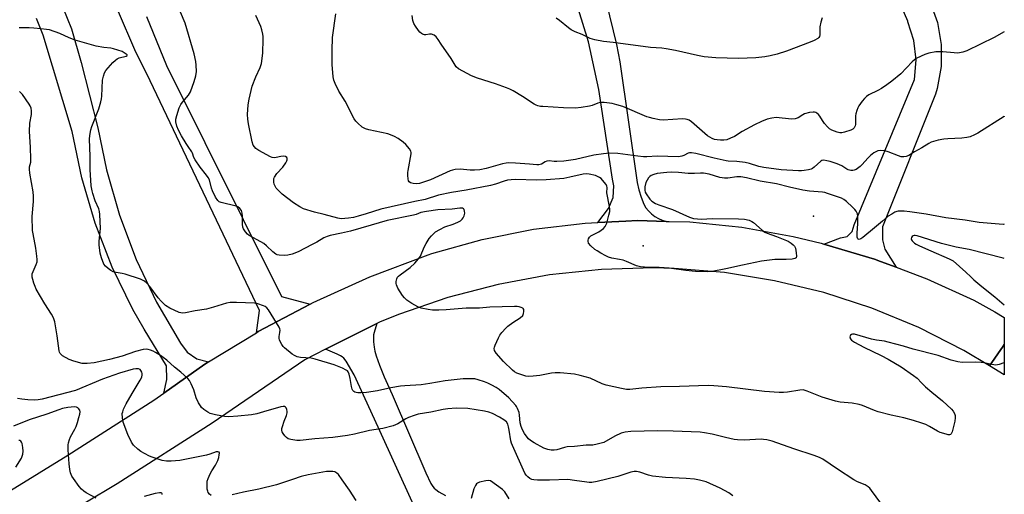
# Model space of a CAD drawing. Units: inches. Extents: x 1225766 to 1231766, y 521456 to 525457.
# Drawn here: x 1231368 to 1231766, y 521713 to 521906 of the extents above; entities that cross this region are included whole.
import ezdxf

# ---------------------------------------------------------------- set-up
doc = ezdxf.new("R2010")
doc.units = ezdxf.units.IN
doc.header["$MEASUREMENT"] = 0
for name, color, linetype in [('ELEV-Spot Elevation', 7, 'Continuous'), ('TRANS-Driveway', 251, 'Continuous'), ('TRANS-Road', 130, 'Continuous'), ('Undefined', 1, 'Continuous')]:
    doc.layers.add(name, color=color, linetype=linetype)

msp = doc.modelspace()

# ---------------------------------------------------------------- linework, layer by layer
at = {"layer": 'ELEV-Spot Elevation'}
for p in [(1231688.82, 521825.93, 403.23), (1231619.96, 521813.91, 404.42)]:
    msp.add_point(p, dxfattribs=at)
at = {"layer": 'TRANS-Driveway'}
for points in [[(1231735.93, 521912.87), (1231738.98, 521904.4), (1231740.5, 521895.53), (1231740.46, 521886.52), (1231738.85, 521877.67), (1231738.15, 521875.34), (1231716.76, 521821.7), (1231716.71, 521816.45), (1231717.71, 521812.58), (1231722.26, 521805.32), (1231715.93, 521807.7), (1231713.55, 521808.59), (1231693, 521814.71), (1231699.68, 521817.21), (1231702.46, 521817.79), (1231704.52, 521819.74), (1231705.26, 521822.43), (1231729.65, 521881.32), (1231730.34, 521889.23), (1231729.45, 521897.13), (1231727.03, 521904.7), (1231726.95, 521904.88), (1231616.95, 522157.84)], [(1231527.16, 521708.88), (1231512.66, 521740.62), (1231502.95, 521761.69), (1231499.74, 521767.22), (1231498.79, 521768.44), (1231498.13, 521769.03), (1231497.42, 521769.49), (1231496.05, 521770.18), (1231491.36, 521772.09), (1231512.16, 521782.58), (1231511.06, 521778.94), (1231510.84, 521777.98), (1231510.74, 521777.11), (1231510.82, 521775.06), (1231511.05, 521773), (1231511.37, 521771.31), (1231511.85, 521769.51), (1231513.17, 521765.62), (1231515.11, 521760.91), (1231518.38, 521753.78), (1231531.97, 521722.05), (1231534.04, 521717.79), (1231534.81, 521716.5), (1231535.33, 521715.86), (1231535.96, 521715.31), (1231537.23, 521714.43), (1231539.94, 521712.9)]]:
    msp.add_lwpolyline(points, dxfattribs=at)
at = {"layer": 'TRANS-Road'}
for points in [[(1231383.29, 521914.89), (1231388.64, 521901.81), (1231392.49, 521888.21), (1231399.31, 521861.73), (1231402.75, 521844.81), (1231408.03, 521826.4), (1231414.8, 521808.48), (1231423.02, 521791.17), (1231432.65, 521774.6), (1231435.39, 521770.99), (1231439.34, 521768.28), (1231444.08, 521766.95), (1231442.59, 521766.04), (1231425.93, 521754.32), (1231427.2, 521759.87), (1231427.01, 521765.44), (1231417.97, 521780.18), (1231413.47, 521788.16), (1231405.11, 521805.36), (1231398.2, 521823.2), (1231392.78, 521841.55), (1231388.89, 521860.28), (1231377.17, 521899.21), (1231374.44, 521906.03)], [(1231418.98, 521906.78), (1231427.07, 521887.03), (1231473.61, 521793.45), (1231485.16, 521790.4), (1231464.1, 521779.23), (1231463.41, 521778.8), (1231464.74, 521787.78), (1231419.11, 521883.59), (1231414.64, 521892.37), (1231407.21, 521909.6)], [(1231350.39, 521706.71), (1231387.11, 521729.22), (1231421.96, 521751.53), (1231425.93, 521754.32), (1231442.59, 521766.04), (1231444.08, 521766.95), (1231463.41, 521778.8), (1231464.1, 521779.23), (1231485.16, 521790.4), (1231486.38, 521791.04), (1231509.36, 521801.44), (1231532.94, 521810.38), (1231534.4, 521810.88), (1231554.77, 521816.54), (1231575.51, 521820.66), (1231596.5, 521823.22), (1231601.55, 521823.46), (1231612.89, 521823.99), (1231617.62, 521824.22), (1231629.21, 521823.89), (1231630.46, 521823.86), (1231638.75, 521823.63), (1231659.79, 521821.47), (1231680.6, 521817.74), (1231691.93, 521815.03), (1231693, 521814.71), (1231713.55, 521808.59), (1231715.93, 521807.7), (1231722.26, 521805.32), (1231734.66, 521800.66), (1231753.62, 521792.04), (1231762.15, 521787.26), (1231766, 521785.01), (1231766.01, 521774), (1231766, 521773.99), (1231765.52, 521773.3), (1231760.03, 521765.34), (1231749.69, 521771.61), (1231731.4, 521780.87), (1231712.45, 521788.7), (1231692.96, 521795.04), (1231673.04, 521799.87), (1231652.8, 521803.14), (1231632.38, 521804.85), (1231624.07, 521805.09), (1231602.98, 521804.43), (1231582, 521802.19), (1231561.24, 521798.39), (1231540.82, 521793.05), (1231520.86, 521786.2), (1231513.26, 521783.13), (1231512.16, 521782.58), (1231491.36, 521772.09), (1231483, 521767.88), (1231445.46, 521742.13), (1231407.05, 521717.68), (1231393.99, 521709.79)]]:
    msp.add_lwpolyline(points, dxfattribs=at)
msp.add_lwpolyline([(1231760.03, 521765.34), (1231765.52, 521773.3), (1231766, 521773.99), (1231766, 521761.71)], close=True, dxfattribs=at)
msp.add_polyline3d([(1231604.95, 521912.63, 0), (1231609.12, 521895.44, 0), (1231610.41, 521888.49, 0), (1231617.47, 521839.65, 0), (1231618.16, 521836.66, 0), (1231619.06, 521833.72, 0), (1231620.15, 521830.85, 0), (1231621.02, 521829.41, 0), (1231622.06, 521828.08, 0), (1231623.25, 521826.89, 0), (1231624.59, 521825.87, 0), (1231626.04, 521825.02, 0), (1231627.59, 521824.36, 0), (1231629.21, 521823.89, 0), (1231617.62, 521824.22, 0), (1231612.89, 521823.99, 0), (1231601.55, 521823.46, 0), (1231605.93, 521829.09, 0), (1231607.77, 521833.48, 0), (1231608.08, 521838.22, 0), (1231607.52, 521840.99, 0), (1231601.91, 521877.28, 0), (1231597.73, 521896.55, 0), (1231592.03, 521915.42, 0)], dxfattribs=at)
at = {"layer": 'Undefined'}
for points, elevation in [([(1231766.01, 521822.69), (1231765.52, 521822.68), (1231755.84, 521823.43), (1231754.21, 521823.64), (1231750.16, 521824.37), (1231742.36, 521825.35), (1231734.39, 521826.8), (1231727.84, 521827.79), (1231725.47, 521827.97), (1231723.11, 521827.97), (1231722.55, 521827.88), (1231721.75, 521827.57), (1231720.48, 521826.86), (1231719.09, 521825.94), (1231716.73, 521823.93), (1231713.46, 521821.33), (1231708.81, 521817.33), (1231707.92, 521816.77), (1231707.27, 521816.59), (1231706.9, 521816.68), (1231706.76, 521816.8), (1231706.54, 521817.45), (1231706.51, 521819.16), (1231706.76, 521823.01), (1231706.81, 521825.87), (1231706.6, 521826.96), (1231706.06, 521827.97), (1231705.53, 521828.65), (1231704.53, 521829.66), (1231702.1, 521831.95), (1231701.05, 521832.75), (1231700.15, 521833.26), (1231699.33, 521833.6), (1231694.54, 521835.22), (1231693.46, 521835.51), (1231692.46, 521835.67), (1231687.14, 521836.16), (1231684.54, 521836.52), (1231679.06, 521837.75), (1231673.78, 521839.13), (1231667.23, 521840.17), (1231661.67, 521841.54), (1231659.37, 521841.95), (1231657.76, 521841.94), (1231654.21, 521841.43), (1231652.86, 521841.37), (1231650.96, 521841.69), (1231646.57, 521842.94), (1231644.26, 521843.36), (1231643.13, 521843.41), (1231640.66, 521843.28), (1231638.14, 521843.27), (1231634.16, 521843.68), (1231631.56, 521843.77), (1231629.43, 521843.71), (1231625.6, 521843.2), (1231624.15, 521842.89), (1231623.11, 521842.42), (1231622.65, 521842.09), (1231622.12, 521841.5), (1231621.52, 521840.58), (1231621.03, 521839.6), (1231620.57, 521837.9), (1231620.51, 521837.32), (1231620.55, 521836.53), (1231620.72, 521835.76), (1231621.09, 521834.99), (1231622.56, 521832.83), (1231623.39, 521832.02), (1231624.89, 521831.07), (1231626.24, 521830.54), (1231631.73, 521828.65), (1231638.59, 521825.63), (1231640.22, 521825.11), (1231641.91, 521824.89), (1231643.33, 521824.8), (1231648.02, 521825.08), (1231658.5, 521824.95), (1231660.93, 521824.73), (1231662.81, 521824.32), (1231663.83, 521823.87), (1231664.54, 521823.4), (1231668.01, 521820.37), (1231669.11, 521819.55), (1231670.01, 521819.1), (1231673.79, 521817.71), (1231678.5, 521815.8), (1231679.73, 521815.08), (1231680.64, 521814.43), (1231681.18, 521813.84), (1231681.49, 521813.09), (1231681.87, 521811.11), (1231681.97, 521809.74), (1231681.8, 521809.12), (1231681.22, 521808.79), (1231680.13, 521808.6), (1231677.76, 521808.42), (1231674.36, 521808.47), (1231673.23, 521808.42), (1231667.81, 521807.72), (1231660.11, 521806.19), (1231653.33, 521804.6), (1231647.8, 521803.64), (1231645.74, 521803.5), (1231641.02, 521803.62), (1231637.13, 521803.98), (1231630.48, 521804.95), (1231626.42, 521805.15), (1231620.49, 521805.28), (1231618.76, 521805.43), (1231617.23, 521805.91), (1231613.2, 521807.64), (1231611.83, 521808.15), (1231610.38, 521808.51), (1231607.21, 521809.03), (1231605.81, 521809.4), (1231604.78, 521809.88), (1231602.78, 521811.01), (1231601.29, 521811.89), (1231600.34, 521812.56), (1231598.79, 521813.98), (1231597.85, 521815.07), (1231597.6, 521815.8), (1231597.64, 521816.33), (1231597.8, 521816.86), (1231598.2, 521817.52), (1231598.71, 521817.97), (1231600.93, 521819.09), (1231601.92, 521819.7), (1231603.81, 521821.03), (1231604.59, 521821.81), (1231604.85, 521822.29), (1231605.14, 521823.09), (1231606.06, 521826.46), (1231606.37, 521827.87), (1231606.42, 521828.98), (1231606.18, 521830.62), (1231605.3, 521834.82), (1231605.26, 521835.38), (1231605.37, 521837.6), (1231605.25, 521838.14), (1231604.88, 521838.86), (1231603.46, 521840.61), (1231602.85, 521841.2), (1231602.17, 521841.69), (1231600.58, 521842.39), (1231598.04, 521842.99), (1231596.94, 521843.09), (1231595.6, 521842.99), (1231590.27, 521841.72), (1231587.77, 521841.3), (1231580.65, 521840.69), (1231576.73, 521840.58), (1231568.27, 521840.79), (1231566.5, 521840.73), (1231565.08, 521840.55), (1231563.7, 521840.2), (1231560.11, 521838.98), (1231558.2, 521838.47), (1231548.24, 521836.52), (1231542.3, 521835.54), (1231537.08, 521834.48), (1231531.72, 521832.8), (1231527.55, 521831.95), (1231513.7, 521828.84), (1231507.87, 521826.91), (1231504.6, 521825.93), (1231502.65, 521825.45), (1231500.66, 521825.12), (1231497.78, 521824.95), (1231496.35, 521825.13), (1231490.85, 521826.65), (1231486.91, 521827.54), (1231482.47, 521828.99), (1231480.94, 521829.72), (1231478.37, 521831.45), (1231473.83, 521834.91), (1231472.59, 521836.11), (1231471.44, 521837.39), (1231470.97, 521838.08), (1231470.67, 521838.9), (1231470.49, 521839.77), (1231470.44, 521840.63), (1231470.54, 521841.19), (1231470.76, 521841.72), (1231471.7, 521843.21), (1231474.08, 521845.8), (1231475.39, 521847.64), (1231475.77, 521848.35), (1231475.93, 521848.82), (1231475.92, 521849.27), (1231475.74, 521849.68), (1231475.19, 521850.09), (1231474.43, 521850.24), (1231473.3, 521850.18), (1231471.46, 521849.71), (1231470.67, 521849.6), (1231469.84, 521849.68), (1231469.09, 521849.96), (1231464.38, 521852.6), (1231463.2, 521853.41), (1231462.63, 521854.04), (1231462.17, 521854.75), (1231461.69, 521856.11), (1231460.23, 521863.32), (1231459.96, 521865.22), (1231459.86, 521867.15), (1231460.11, 521871.1), (1231460.5, 521873.41), (1231461.67, 521878.62), (1231463.17, 521882.39), (1231464.95, 521886.2), (1231465.45, 521887.79), (1231466.02, 521891.92), (1231466.15, 521897.6), (1231466.1, 521898.79), (1231465.97, 521899.66), (1231465.59, 521901.38), (1231465.17, 521902.78), (1231463.24, 521907.26)], 404), ([(1231766.01, 521866.41), (1231765.97, 521866.39), (1231755.3, 521859.6), (1231754.01, 521858.93), (1231752.17, 521858.16), (1231750.79, 521857.8), (1231748.8, 521857.53), (1231743.12, 521857.33), (1231741.53, 521857.21), (1231739.26, 521856.71), (1231736.44, 521855.88), (1231735.45, 521855.39), (1231732.58, 521853.65), (1231729.73, 521852.09), (1231727.32, 521850.6), (1231726.32, 521850.15), (1231725.31, 521849.96), (1231724.24, 521850.06), (1231723.14, 521850.42), (1231719.05, 521852.05), (1231717.65, 521852.45), (1231715.93, 521852.57), (1231714.82, 521852.4), (1231713.25, 521851.59), (1231711.88, 521850.53), (1231710.84, 521849.53), (1231708.52, 521846.86), (1231707.68, 521846.05), (1231706.04, 521844.94), (1231705.29, 521844.6), (1231704.76, 521844.49), (1231703.92, 521844.52), (1231702.83, 521844.77), (1231702.33, 521845.02), (1231700.34, 521846.41), (1231698.43, 521847.19), (1231695.59, 521848.11), (1231694.15, 521848.45), (1231693.01, 521848.62), (1231692.22, 521848.55), (1231691.75, 521848.31), (1231689.02, 521845.77), (1231688.35, 521845.28), (1231687.86, 521845.04), (1231686.78, 521844.74), (1231685.08, 521844.46), (1231683.94, 521844.33), (1231682.77, 521844.31), (1231675.67, 521844.79), (1231668.77, 521845.73), (1231666.75, 521846.16), (1231662.94, 521847.31), (1231661.21, 521847.75), (1231657.8, 521848.13), (1231654.34, 521848.3), (1231653.51, 521848.41), (1231648.68, 521849.41), (1231641.17, 521851.32), (1231639.46, 521851.66), (1231638.63, 521851.64), (1231638.1, 521851.49), (1231636.34, 521850.55), (1231635.59, 521850.25), (1231634.91, 521850.11), (1231634.14, 521850.06), (1231625.61, 521850.33), (1231621.41, 521850.05), (1231619.99, 521850.05), (1231617.72, 521850.26), (1231609.6, 521851.36), (1231606.29, 521851.5), (1231603.79, 521851.25), (1231600, 521850.64), (1231592.48, 521848.93), (1231587.75, 521848.25), (1231584.98, 521848.07), (1231583.85, 521848.12), (1231581.93, 521848.36), (1231580.9, 521848.28), (1231580.2, 521848.03), (1231578.72, 521847.01), (1231577.72, 521846.75), (1231576.86, 521846.76), (1231573.92, 521847.09), (1231568.22, 521847.5), (1231565.32, 521847.58), (1231564.46, 521847.48), (1231563.02, 521847.17), (1231556.39, 521845.34), (1231553.77, 521844.81), (1231551.72, 521844.64), (1231549.96, 521844.58), (1231545.86, 521845.01), (1231543.84, 521844.87), (1231542.7, 521844.66), (1231541.87, 521844.39), (1231533.92, 521840.69), (1231530.69, 521839.58), (1231529.4, 521839.27), (1231528.06, 521839.1), (1231526.88, 521839.19), (1231525.79, 521839.5), (1231525.24, 521839.89), (1231525, 521840.28), (1231524.79, 521841.05), (1231524.66, 521842.46), (1231524.66, 521843.61), (1231524.77, 521844.5), (1231526.05, 521851.28), (1231526.04, 521851.83), (1231525.91, 521852.34), (1231525.35, 521853.26), (1231523.88, 521854.98), (1231522.86, 521855.97), (1231520.77, 521857.42), (1231519.26, 521858.25), (1231517.66, 521858.95), (1231516.54, 521859.32), (1231508.96, 521860.94), (1231507.54, 521861.35), (1231507.02, 521861.6), (1231506.28, 521862.08), (1231504.43, 521863.59), (1231503.6, 521864.43), (1231502.97, 521865.42), (1231499.33, 521872.61), (1231496.8, 521876.56), (1231495.28, 521879.67), (1231494.74, 521880.99), (1231494.47, 521882.4), (1231494.1, 521887.36), (1231494.02, 521893.02), (1231494.26, 521898.28), (1231495.54, 521907.92)], 406), ([(1231766.01, 521900.57), (1231761.87, 521898.32), (1231750.86, 521892.95), (1231749.2, 521892.35), (1231747.17, 521892.04), (1231745.74, 521892.1), (1231741.17, 521892.56), (1231739.44, 521892.57), (1231738.3, 521892.47), (1231735.52, 521891.92), (1231733.88, 521891.48), (1231732.34, 521890.81), (1231730.36, 521889.76), (1231729.66, 521889.28), (1231728.8, 521888.48), (1231724.16, 521883.66), (1231720.49, 521880.69), (1231718.48, 521879.19), (1231716.32, 521877.74), (1231714.82, 521876.88), (1231711.26, 521875.06), (1231710.29, 521874.4), (1231709.39, 521873.63), (1231708.47, 521872.51), (1231707.13, 521870.61), (1231706.7, 521869.85), (1231706.28, 521868.82), (1231705.91, 521867.48), (1231705.79, 521866.64), (1231705.77, 521863.08), (1231705.64, 521862.53), (1231705.27, 521861.79), (1231704.7, 521861.21), (1231703.94, 521860.82), (1231701.41, 521859.95), (1231700.28, 521859.71), (1231699.46, 521859.75), (1231698.38, 521860.04), (1231696.25, 521860.83), (1231695.28, 521861.35), (1231694.43, 521862.14), (1231693.29, 521863.52), (1231692.42, 521864.72), (1231691.39, 521866.44), (1231690.86, 521867.1), (1231690.21, 521867.64), (1231689.74, 521867.93), (1231689.24, 521868.12), (1231688.69, 521868.16), (1231687.24, 521867.95), (1231685.23, 521867.39), (1231684.48, 521867), (1231682.62, 521865.78), (1231681.39, 521865.33), (1231679.94, 521865.31), (1231673.71, 521865.87), (1231672.01, 521865.72), (1231670.07, 521865.32), (1231667.75, 521864.36), (1231664.92, 521862.94), (1231660.01, 521860.3), (1231656.8, 521858.23), (1231655.29, 521857.5), (1231653.71, 521856.95), (1231652.58, 521856.74), (1231651.13, 521856.69), (1231649.8, 521856.83), (1231648.77, 521857.07), (1231647.82, 521857.43), (1231645.98, 521858.54), (1231639.41, 521864.15), (1231638.48, 521864.81), (1231637.76, 521865.14), (1231637.03, 521865.31), (1231635.87, 521865.34), (1231627.97, 521864.86), (1231626.52, 521865.03), (1231623.93, 521865.54), (1231622.5, 521865.88), (1231621.38, 521866.26), (1231611.72, 521870.36), (1231609.28, 521871.1), (1231607.34, 521871.58), (1231604.09, 521872.05), (1231602.66, 521872.06), (1231601.61, 521871.79), (1231599.29, 521870.84), (1231598.23, 521870.49), (1231594.79, 521869.92), (1231592.48, 521869.68), (1231587.61, 521869.84), (1231579.31, 521870.33), (1231578.43, 521870.42), (1231577.35, 521870.65), (1231576.57, 521870.92), (1231575.79, 521871.33), (1231571.06, 521874.37), (1231567.3, 521876.69), (1231566.02, 521877.4), (1231564.64, 521877.97), (1231560.11, 521879.56), (1231552.83, 521881.89), (1231550.46, 521882.87), (1231546.91, 521884.64), (1231545.21, 521885.63), (1231544.18, 521886.51), (1231542.23, 521889.82), (1231538.23, 521895.56), (1231536.98, 521897.52), (1231536.12, 521898.57), (1231535.28, 521899.22), (1231534.31, 521899.61), (1231533.48, 521899.67), (1231531.96, 521899.44), (1231531.45, 521899.45), (1231530.68, 521899.65), (1231530.22, 521899.89), (1231529.61, 521900.44), (1231529.07, 521901.1), (1231527.73, 521902.97), (1231527.14, 521903.95), (1231526.7, 521905.26), (1231526.44, 521907.2)], 408), ([(1231692.28, 521906.27), (1231691.78, 521904.59), (1231691.37, 521902.6), (1231691.34, 521899.39), (1231691.18, 521898.69), (1231690.95, 521898.31), (1231690.58, 521897.95), (1231689.14, 521897.11), (1231687.53, 521896.42), (1231677.94, 521892.79), (1231674.07, 521891.58), (1231671.33, 521890.87), (1231669.13, 521890.43), (1231665.46, 521890.04), (1231658.53, 521889.82), (1231649.35, 521890.1), (1231644.57, 521890.55), (1231641.84, 521890.99), (1231633.04, 521893.08), (1231629.26, 521893.73), (1231627.51, 521893.96), (1231622.88, 521894.32), (1231607.72, 521896.31), (1231603.87, 521896.68), (1231600.39, 521897.38), (1231598.43, 521897.98), (1231595.19, 521899.48), (1231592.33, 521900.68), (1231590.81, 521901.45), (1231589.63, 521902.25), (1231586.07, 521905.23), (1231584.67, 521906.17)], 410), ([(1231718.36, 521706.64), (1231712.3, 521714.96), (1231711.55, 521715.86), (1231710.92, 521716.44), (1231709.71, 521717.2), (1231706.66, 521718.38), (1231705.12, 521719.18), (1231698.48, 521723.56), (1231692.55, 521727.66), (1231691.24, 521728.33), (1231689.02, 521729.15), (1231680.81, 521731.77), (1231672.12, 521734.9), (1231669.93, 521735.42), (1231668.56, 521735.62), (1231667.69, 521735.66), (1231660.83, 521735.36), (1231658.1, 521735.41), (1231656.67, 521735.63), (1231653.24, 521736.34), (1231647.8, 521737.77), (1231644.67, 521738.31), (1231642.93, 521738.51), (1231632.05, 521738.89), (1231625.67, 521739.02), (1231614.93, 521738.77), (1231612.61, 521738.59), (1231611.02, 521738.17), (1231608.39, 521736.86), (1231603.97, 521734.41), (1231602.9, 521734.02), (1231601.25, 521733.62), (1231599.58, 521733.33), (1231596.87, 521733.24), (1231592.07, 521732.76), (1231589.17, 521732.6), (1231588.03, 521732.37), (1231584.91, 521731.45), (1231583.85, 521731.26), (1231582.74, 521731.28), (1231581.36, 521731.5), (1231579.75, 521732.11), (1231575.86, 521734.23), (1231574.35, 521735.13), (1231573.48, 521735.88), (1231572.56, 521737.01), (1231571.94, 521737.97), (1231571.12, 521739.46), (1231570.53, 521740.77), (1231570.15, 521742.33), (1231569.9, 521745.37), (1231569.71, 521746.49), (1231569.12, 521748.15), (1231568.71, 521748.93), (1231568.37, 521749.4), (1231565.49, 521752.43), (1231561.61, 521755.75), (1231560.42, 521756.56), (1231558.65, 521757.61), (1231557.1, 521758.37), (1231555.75, 521758.93), (1231553.21, 521759.79), (1231551.77, 521760.12), (1231549.4, 521760.19), (1231547.05, 521760.1), (1231539.86, 521759.31), (1231533.57, 521758.23), (1231530.05, 521757.73), (1231523.52, 521757.33), (1231521.78, 521757.15), (1231517.79, 521756.44), (1231512.35, 521755.25), (1231507.97, 521754.54), (1231505.64, 521754.45), (1231504.48, 521754.51), (1231503.74, 521754.64), (1231503.28, 521754.8), (1231502.85, 521755.06), (1231502.47, 521755.45), (1231502.18, 521755.93), (1231501.85, 521757.01), (1231501.34, 521760.21), (1231500.94, 521761.96), (1231500.51, 521763.01), (1231500.24, 521763.35), (1231499.8, 521763.69), (1231498.23, 521764.48), (1231494.93, 521765.85), (1231487.22, 521768.08), (1231485.53, 521768.45), (1231481.29, 521768.78), (1231479.87, 521769.08), (1231478.88, 521769.54), (1231477.94, 521770.15), (1231474.8, 521772.66), (1231474.23, 521773.28), (1231473.77, 521773.97), (1231473.1, 521775.18), (1231472.8, 521775.94), (1231472.7, 521776.45), (1231472.69, 521777.25), (1231472.97, 521778.92), (1231473.01, 521779.77), (1231472.91, 521780.31), (1231472.59, 521781.08), (1231468.38, 521788.08), (1231467.65, 521788.91), (1231467, 521789.36), (1231466.29, 521789.73), (1231464.01, 521790.55), (1231462.71, 521790.82), (1231455.4, 521791.09), (1231452.76, 521791.07), (1231451.34, 521790.81), (1231446.06, 521789.09), (1231443.2, 521788.34), (1231438.69, 521787.69), (1231434.72, 521786.9), (1231433.59, 521786.78), (1231432.85, 521786.84), (1231432.2, 521787.04), (1231428.46, 521788.8), (1231426.64, 521789.88), (1231424.83, 521791.57), (1231423.72, 521792.89), (1231420.29, 521797.49), (1231419, 521798.98), (1231418.17, 521799.71), (1231417.66, 521800), (1231416.57, 521800.44), (1231410.32, 521802.56), (1231409.18, 521802.83), (1231406.62, 521803.21), (1231405.52, 521803.46), (1231404.53, 521803.95), (1231403.39, 521804.78), (1231402.34, 521805.71), (1231401.68, 521806.62), (1231400.7, 521809.08), (1231400.19, 521811.03), (1231399.81, 521814.4), (1231399.87, 521815.83), (1231400.31, 521821.03), (1231400.11, 521826.72), (1231399.92, 521827.86), (1231399.62, 521828.94), (1231398.23, 521832.19), (1231397.18, 521835.19), (1231396.91, 521836.3), (1231396.6, 521838.27), (1231396.11, 521844.87), (1231396.1, 521850.22), (1231395.94, 521857.11), (1231396.01, 521858.65), (1231396.42, 521860.94), (1231396.78, 521862.33), (1231399.66, 521869.47), (1231400.47, 521872.31), (1231400.72, 521873.47), (1231400.85, 521874.62), (1231401.19, 521881.11), (1231401.54, 521882.7), (1231402, 521883.97), (1231402.56, 521884.92), (1231403.42, 521886.03), (1231405.29, 521888.15), (1231406.36, 521889.14), (1231407.08, 521889.66), (1231407.86, 521890.04), (1231410.79, 521890.7), (1231411.17, 521891.02), (1231411.12, 521891.3), (1231410.38, 521891.91), (1231409.07, 521892.61), (1231405.63, 521893.79), (1231404.52, 521894), (1231401.67, 521894.29), (1231398.61, 521894.85), (1231390.07, 521897.27), (1231387.62, 521898.16), (1231383.88, 521899.95), (1231379.7, 521901.38), (1231378.55, 521901.6), (1231376.22, 521901.85), (1231373.31, 521902.12), (1231371.54, 521902.19), (1231367.41, 521902.19)], 400), ([(1231656.17, 521712.77), (1231654.55, 521713.95), (1231651, 521715.87), (1231645.34, 521718.4), (1231642.67, 521719.17), (1231640.73, 521719.47), (1231637.33, 521719.79), (1231628.97, 521720.14), (1231623.7, 521720.76), (1231622, 521721.14), (1231618.54, 521722.37), (1231617.19, 521722.62), (1231616.32, 521722.58), (1231614.88, 521722.3), (1231609.6, 521720.54), (1231601.3, 521718.53), (1231599.1, 521718.2), (1231598, 521718.16), (1231597.12, 521718.23), (1231592.13, 521719.01), (1231589.47, 521719.31), (1231582.05, 521719.16), (1231577.09, 521719.15), (1231575.64, 521719.2), (1231574.83, 521719.38), (1231574.1, 521719.78), (1231573.21, 521720.52), (1231572.6, 521721.14), (1231572.02, 521721.98), (1231567, 521733.09), (1231566.62, 521734.07), (1231566.35, 521735.06), (1231565.75, 521739.36), (1231565.48, 521740.76), (1231565.14, 521741.82), (1231564.58, 521742.7), (1231563.54, 521743.59), (1231561.79, 521744.64), (1231559.01, 521746.03), (1231557.5, 521746.67), (1231555.71, 521747.1), (1231548.94, 521748.07), (1231544.29, 521748.27), (1231540.93, 521748.03), (1231539.03, 521747.74), (1231533.94, 521746.68), (1231528.84, 521745.76), (1231527.25, 521745.33), (1231524.94, 521744.41), (1231523.93, 521743.89), (1231520.69, 521741.92), (1231519.73, 521741.45), (1231518.8, 521741.12), (1231514.57, 521740.07), (1231509.19, 521739.19), (1231503.14, 521737.76), (1231500.25, 521737.2), (1231494.3, 521736.32), (1231487.05, 521735.8), (1231481.19, 521735.22), (1231479.72, 521735.19), (1231477.34, 521735.54), (1231476.23, 521735.87), (1231475.55, 521736.35), (1231474.97, 521737), (1231474.29, 521737.96), (1231473.88, 521738.71), (1231473.72, 521739.23), (1231473.75, 521740), (1231473.95, 521740.81), (1231474.67, 521742.96), (1231475.6, 521745.29), (1231475.87, 521746.35), (1231475.91, 521746.88), (1231475.77, 521747.68), (1231475.46, 521748.39), (1231475.14, 521748.72), (1231474.74, 521748.89), (1231474.28, 521748.94), (1231473.26, 521748.85), (1231466.36, 521746.74), (1231463.63, 521746.01), (1231461.41, 521745.62), (1231455.97, 521744.96), (1231452.23, 521744.79), (1231450.52, 521744.83), (1231446.84, 521745.5), (1231444.78, 521746.15), (1231443.8, 521746.64), (1231442.14, 521747.76), (1231441.27, 521748.48), (1231440.75, 521749.14), (1231440.05, 521750.39), (1231439.07, 521752.48), (1231438.07, 521755.62), (1231437.04, 521758.08), (1231436.37, 521759.39), (1231435.65, 521760.3), (1231432.86, 521762.89), (1231430.28, 521764.88), (1231427.14, 521767.65), (1231425.76, 521768.76), (1231424.57, 521769.59), (1231422.63, 521770.75), (1231421.63, 521771.28), (1231420.53, 521771.74), (1231419.69, 521772.01), (1231418.89, 521772.15), (1231417.6, 521772.02), (1231414.55, 521771.15), (1231409.17, 521769.35), (1231404, 521767.97), (1231397.72, 521766.65), (1231394.9, 521766.35), (1231393.78, 521766.32), (1231392.94, 521766.38), (1231389.55, 521767.24), (1231387.7, 521767.98), (1231384.97, 521769.46), (1231384.54, 521769.79), (1231384.02, 521770.43), (1231383.77, 521770.91), (1231383.6, 521771.45), (1231382.87, 521777.6), (1231381.81, 521783.18), (1231381.34, 521784.81), (1231380.58, 521786.28), (1231377.78, 521790.46), (1231374.35, 521796.43), (1231373.86, 521797.51), (1231373.37, 521798.9), (1231372.93, 521800.28), (1231372.69, 521801.35), (1231372.66, 521801.89), (1231372.76, 521802.67), (1231374.36, 521806.43), (1231374.66, 521807.53), (1231374.72, 521808.38), (1231374.6, 521809.82), (1231374.16, 521813), (1231373.04, 521818.77), (1231372.83, 521820.22), (1231372.67, 521825.8), (1231373.29, 521831.86), (1231373.3, 521834.13), (1231373.12, 521835.84), (1231371.78, 521843.34), (1231371.58, 521845.05), (1231371.67, 521846.01), (1231372.12, 521847.88), (1231372.21, 521849.01), (1231372.09, 521853.89), (1231371.61, 521860.25), (1231371.82, 521863.7), (1231372.42, 521867.2), (1231372.41, 521868.57), (1231372.26, 521869.65), (1231371.92, 521870.64), (1231371.52, 521871.38), (1231368.81, 521875.2), (1231367.62, 521876.51)], 398), ([(1231445.09, 521712.84), (1231444.48, 521713.45), (1231443.96, 521714.14), (1231443.71, 521714.65), (1231443.52, 521715.47), (1231443.47, 521716.34), (1231443.54, 521718.68), (1231443.86, 521719.79), (1231444.73, 521721.65), (1231445.42, 521722.94), (1231446.92, 521725.15), (1231447.78, 521727.08), (1231448.18, 521728.23), (1231448.41, 521729.31), (1231448.44, 521730.03), (1231448.31, 521730.39), (1231448.17, 521730.49), (1231447.8, 521730.6), (1231447.08, 521730.54), (1231444.59, 521729.62), (1231443.25, 521729.24), (1231432.38, 521727.09), (1231428.98, 521726.77), (1231427.01, 521726.75), (1231425.34, 521727.12), (1231421.21, 521728.38), (1231420.14, 521728.81), (1231418.1, 521729.89), (1231416.61, 521730.76), (1231415.46, 521731.67), (1231413.76, 521733.33), (1231412.92, 521734.51), (1231411.4, 521737.64), (1231409.53, 521742.56), (1231409.19, 521744.28), (1231409.17, 521746.03), (1231409.34, 521746.83), (1231409.69, 521747.87), (1231410.69, 521749.97), (1231413.11, 521754.26), (1231416.39, 521759.55), (1231417.04, 521760.83), (1231417.24, 521761.75), (1231417.21, 521762.25), (1231417.06, 521762.77), (1231416.7, 521763.49), (1231416.38, 521763.88), (1231415.73, 521764.18), (1231414.64, 521764.21), (1231413.51, 521764.03), (1231408.02, 521762.46), (1231401.16, 521760.06), (1231390.26, 521755.41), (1231376.81, 521751.85), (1231375.15, 521751.62), (1231373.75, 521751.54), (1231370.9, 521751.6), (1231368.57, 521751.85), (1231366.81, 521752.12)], 396), ([(1231398.64, 521711.77), (1231394.51, 521713.94), (1231393.56, 521714.61), (1231392.69, 521715.4), (1231391.76, 521716.5), (1231389.36, 521719.79), (1231388.77, 521720.76), (1231388.24, 521722.03), (1231387.91, 521723.41), (1231387.61, 521725.75), (1231387.3, 521731.36), (1231387.3, 521733.43), (1231387.43, 521734.25), (1231387.78, 521735.61), (1231388.2, 521736.63), (1231389.96, 521739.73), (1231390.51, 521740.88), (1231391.08, 521742.4), (1231391.64, 521744.43), (1231391.98, 521745.89), (1231392.09, 521746.73), (1231391.94, 521747.48), (1231391.51, 521748.06), (1231391.13, 521748.38), (1231390.7, 521748.61), (1231389.78, 521748.75), (1231387.07, 521748.5), (1231385, 521748.1), (1231383.55, 521747.64), (1231378.69, 521745.84), (1231371.46, 521743.5), (1231365.15, 521741.03)], 394), ([(1231366.14, 521724.42), (1231368.32, 521728), (1231368.67, 521728.8), (1231368.9, 521729.65), (1231369.04, 521730.83), (1231368.94, 521732.3), (1231368.62, 521734), (1231368.44, 521734.49), (1231368.17, 521734.88), (1231367.76, 521735.11), (1231367.26, 521735.2)], 392), ([(1231503.76, 521710.92), (1231501.09, 521715.04), (1231498.18, 521719.29), (1231496.61, 521721.34), (1231496.03, 521721.93), (1231495.6, 521722.24), (1231495.12, 521722.42), (1231494.33, 521722.56), (1231492.95, 521722.65), (1231491.84, 521722.62), (1231484.42, 521721.33), (1231481.5, 521720.57), (1231478.05, 521719.37), (1231471.54, 521717.26), (1231464.35, 521715.45), (1231458.14, 521714.25), (1231453.64, 521713.12)], 396), ([(1231565.71, 521711.52), (1231563.87, 521714.38), (1231563.01, 521715.37), (1231558.15, 521718.77), (1231557.38, 521719), (1231556.26, 521718.9), (1231553.67, 521718.26), (1231552.9, 521717.93), (1231552.49, 521717.59), (1231552.03, 521716.91), (1231551.45, 521715.59), (1231550.32, 521711.64)], 396), ([(1231425.3, 521713.25), (1231425.31, 521713.64), (1231425.1, 521713.91), (1231424.92, 521713.98), (1231424.19, 521714), (1231422.45, 521713.67), (1231418.07, 521712.54)], 394)]:
    msp.add_lwpolyline(points, dxfattribs=dict(at, elevation=elevation))
for points in [[(1231766, 521766.74, 402), (1231765.81, 521766.64, 402), (1231763.99, 521765.95, 402), (1231762.65, 521765.73, 402), (1231760.99, 521765.93, 402), (1231757.78, 521766.65, 402), (1231756.71, 521766.81, 402), (1231754.46, 521766.89, 402), (1231748.96, 521766.81, 402), (1231747.26, 521766.97, 402), (1231744.55, 521767.75, 402), (1231739.29, 521769.54, 402), (1231729.1, 521772.19, 402), (1231725.22, 521773.33, 402), (1231718.99, 521775.02, 402), (1231717.58, 521775.32, 402), (1231714.28, 521775.81, 402), (1231712.25, 521776.24, 402), (1231705.47, 521778.26, 402), (1231704.59, 521778.28, 402), (1231704.16, 521778.13, 402), (1231703.83, 521777.84, 402), (1231703.58, 521777.18, 402), (1231703.6, 521776.71, 402), (1231703.69, 521776.48, 402), (1231704.19, 521775.85, 402), (1231705.35, 521774.93, 402), (1231709.19, 521772.93, 402), (1231716.24, 521769.6, 402), (1231719.09, 521768.13, 402), (1231724.25, 521765, 402), (1231729.32, 521761.46, 402), (1231730.69, 521760.34, 402), (1231732.45, 521758.5, 402), (1231734.14, 521756.94, 402), (1231736.73, 521754.67, 402), (1231741, 521751.2, 402), (1231744.61, 521747.81, 402), (1231745.28, 521747.02, 402), (1231745.83, 521746.03, 402), (1231746.11, 521745.24, 402), (1231746.17, 521744.4, 402), (1231745.94, 521742.96, 402), (1231744.93, 521738.61, 402), (1231744.57, 521737.91, 402), (1231744.25, 521737.65, 402), (1231743.83, 521737.52, 402), (1231743.33, 521737.52, 402), (1231742.53, 521737.67, 402), (1231740.07, 521738.4, 402), (1231739.02, 521738.91, 402), (1231735.72, 521740.86, 402), (1231734.22, 521741.59, 402), (1231732.62, 521742.2, 402), (1231729.28, 521743.25, 402), (1231725.4, 521744.32, 402), (1231720.3, 521745.36, 402), (1231714.92, 521746.82, 402), (1231713.54, 521747.31, 402), (1231708.69, 521749.34, 402), (1231707.31, 521749.77, 402), (1231704.46, 521750.3, 402), (1231699.63, 521750.69, 402), (1231697.74, 521751.12, 402), (1231692.28, 521752.73, 402), (1231686.23, 521755.2, 402), (1231684.67, 521755.62, 402), (1231683.34, 521755.59, 402), (1231678.36, 521754.7, 402), (1231676.63, 521754.58, 402), (1231674.88, 521754.62, 402), (1231668.99, 521754.97, 402), (1231653.58, 521756.85, 402), (1231648.46, 521757.3, 402), (1231646.24, 521757.39, 402), (1231634.55, 521757.01, 402), (1231627.03, 521756.95, 402), (1231619.33, 521756.36, 402), (1231614.52, 521755.87, 402), (1231613.17, 521755.86, 402), (1231611.19, 521756.17, 402), (1231604.94, 521757.6, 402), (1231603.33, 521758.17, 402), (1231598.42, 521760.37, 402), (1231594.45, 521761.46, 402), (1231592.16, 521761.96, 402), (1231586.29, 521762.53, 402), (1231584.3, 521762.61, 402), (1231582.8, 521762.43, 402), (1231578.11, 521761.49, 402), (1231575.44, 521761.24, 402), (1231573.36, 521761.14, 402), (1231572.48, 521761.22, 402), (1231571.62, 521761.42, 402), (1231568.79, 521762.38, 402), (1231567.87, 521762.91, 402), (1231567, 521763.6, 402), (1231563.37, 521767.19, 402), (1231560.48, 521770.47, 402), (1231559.79, 521771.63, 402), (1231559.66, 521772.37, 402), (1231559.75, 521772.91, 402), (1231560.03, 521773.73, 402), (1231561.33, 521776.76, 402), (1231561.88, 521777.81, 402), (1231562.76, 521778.94, 402), (1231564.31, 521780.66, 402), (1231565.15, 521781.44, 402), (1231567.21, 521782.94, 402), (1231570.15, 521784.84, 402), (1231571.2, 521785.8, 402), (1231571.54, 521786.54, 402), (1231571.65, 521787.36, 402), (1231571.59, 521788.14, 402), (1231571.4, 521788.56, 402), (1231571.24, 521788.72, 402), (1231570.56, 521789.03, 402), (1231569.75, 521789.23, 402), (1231568.89, 521789.35, 402), (1231567.78, 521789.39, 402), (1231557.9, 521789.09, 402), (1231553.73, 521788.8, 402), (1231548.25, 521788.79, 402), (1231540.19, 521788.12, 402), (1231537.22, 521787.96, 402), (1231534.61, 521787.97, 402), (1231532.9, 521788.16, 402), (1231530.05, 521788.78, 402), (1231528.67, 521789.24, 402), (1231526.34, 521790.59, 402), (1231524.35, 521791.92, 402), (1231523.28, 521792.94, 402), (1231522.55, 521793.86, 402), (1231520.71, 521796.89, 402), (1231520.06, 521798.18, 402), (1231519.91, 521798.71, 402), (1231519.93, 521799.51, 402), (1231520.21, 521800.57, 402), (1231520.57, 521801.29, 402), (1231520.93, 521801.71, 402), (1231521.59, 521802.27, 402), (1231525.59, 521805.2, 402), (1231527.46, 521807.01, 402), (1231529.03, 521808.7, 402), (1231529.75, 521809.82, 402), (1231531.27, 521813.39, 402), (1231532.09, 521814.97, 402), (1231533.32, 521816.98, 402), (1231534.25, 521818.06, 402), (1231535.94, 521819.59, 402), (1231537.64, 521820.64, 402), (1231539.69, 521821.64, 402), (1231543.01, 521822.78, 402), (1231544.96, 521823.58, 402), (1231546, 521824.15, 402), (1231546.61, 521824.71, 402), (1231547.1, 521825.38, 402), (1231547.47, 521826.11, 402), (1231547.69, 521827.19, 402), (1231547.66, 521828.01, 402), (1231547.48, 521828.71, 402), (1231547.22, 521829.01, 402), (1231546.83, 521829.16, 402), (1231545.78, 521829.16, 402), (1231542.61, 521828.79, 402), (1231536.89, 521828.6, 402), (1231532.27, 521827.92, 402), (1231529.96, 521827.46, 402), (1231528.11, 521826.72, 402), (1231526.97, 521826.39, 402), (1231516.32, 521824.18, 402), (1231509.84, 521822.39, 402), (1231501.43, 521819.85, 402), (1231497.87, 521819.05, 402), (1231493.25, 521818.15, 402), (1231492.02, 521817.82, 402), (1231490.76, 521817.25, 402), (1231487.81, 521815.43, 402), (1231486.02, 521814.47, 402), (1231480.3, 521811.6, 402), (1231477.85, 521810.62, 402), (1231476.13, 521810.19, 402), (1231474.68, 521810.04, 402), (1231472.64, 521810.17, 402), (1231471.81, 521810.33, 402), (1231471.31, 521810.54, 402), (1231470.01, 521811.51, 402), (1231467.5, 521813.96, 402), (1231466.44, 521814.86, 402), (1231465.19, 521815.63, 402), (1231460.49, 521818.17, 402), (1231459.81, 521818.71, 402), (1231459.05, 521819.59, 402), (1231458.24, 521820.8, 402), (1231457.94, 521821.58, 402), (1231457.82, 521822.72, 402), (1231457.8, 521825.94, 402), (1231457.67, 521827.27, 402), (1231457.36, 521828.28, 402), (1231456.75, 521829.13, 402), (1231455.96, 521829.73, 402), (1231455.2, 521830.07, 402), (1231449.18, 521831.46, 402), (1231448.4, 521831.77, 402), (1231447.8, 521832.28, 402), (1231446.9, 521833.69, 402), (1231445.61, 521836.24, 402), (1231445.24, 521837.31, 402), (1231444.4, 521840.64, 402), (1231443.96, 521841.68, 402), (1231443.29, 521842.64, 402), (1231440.71, 521845.89, 402), (1231438.67, 521848.75, 402), (1231438.13, 521849.76, 402), (1231437.63, 521851.44, 402), (1231437.35, 521852.09, 402), (1231435.75, 521854.24, 402), (1231434.94, 521855.46, 402), (1231433.14, 521858.47, 402), (1231431.92, 521860.78, 402), (1231431.22, 521862.36, 402), (1231430.77, 521864.21, 402), (1231430.81, 521865.31, 402), (1231431.2, 521866.74, 402), (1231432.24, 521869.87, 402), (1231432.82, 521871.22, 402), (1231433.48, 521872.16, 402), (1231435.93, 521875.03, 402), (1231436.71, 521876.29, 402), (1231438.3, 521880.49, 402), (1231438.94, 521882.78, 402), (1231439.13, 521884.52, 402), (1231439.09, 521887.14, 402), (1231438.87, 521888.58, 402), (1231438.2, 521891.73, 402), (1231434.55, 521904.19, 402), (1231432.76, 521908.63, 402)], [(1231766.01, 521808.84, 402), (1231765.5, 521808.99, 402), (1231751.85, 521812.47, 402), (1231746.56, 521813.42, 402), (1231742.75, 521814.42, 402), (1231740.63, 521814.87, 402), (1231730.74, 521818.01, 402), (1231729.9, 521818.16, 402), (1231729.49, 521818.14, 402), (1231729.11, 521818.03, 402), (1231728.76, 521817.77, 402), (1231728.5, 521817.41, 402), (1231728.35, 521816.79, 402), (1231728.48, 521816.38, 402), (1231728.75, 521815.97, 402), (1231729.69, 521815.05, 402), (1231730.41, 521814.59, 402), (1231731.72, 521813.94, 402), (1231736.22, 521811.91, 402), (1231743.66, 521808.75, 402), (1231745.26, 521807.88, 402), (1231750.47, 521803.34, 402), (1231752.41, 521801.36, 402), (1231753.74, 521800.18, 402), (1231756.92, 521797.51, 402), (1231762.2, 521793.36, 402), (1231766.01, 521790.1, 402)]]:
    msp.add_polyline3d(points, dxfattribs=at)

doc.saveas('drawing.dxf')
